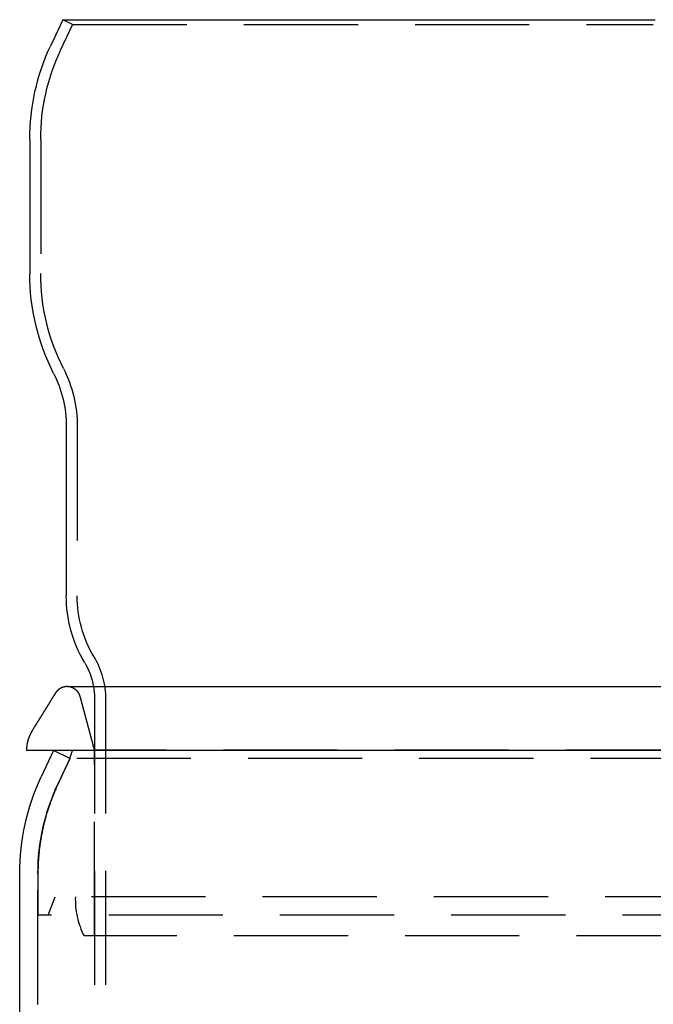
# Model space of a CAD drawing. Extents: x -84 to 84, y -218 to 730.
# Drawn here: x -59 to 10, y 622 to 730 of the extents above; entities that cross this region are included whole.
import ezdxf

# ---------------------------------------------------------------- set-up
doc = ezdxf.new("R2010")
doc.units = 0
doc.header["$LTSCALE"] = 50
doc.linetypes.add('VERDECKT', pattern=[0.375, 0.25, -0.125])
doc.layers.get('0').update_dxf_attribs({"linetype": 'CONTINUOUS'})
doc.layers.add('STEMPEL', color=3, linetype='CONTINUOUS')

# ---------------------------------------------------------------- blocks, each defined once
blk = doc.blocks.new('A$C023B4AB4')
at = {"linetype": 'CONTINUOUS', "extrusion": (0, 1, -2e-16)}
for p, q in [((-54.29, 730), (-55.63, 727.12)), ((-54.29, 730), (10.59, 730)), ((-57.9, 716.89), (-57.9, 702.23)), ((-53.9, 685.5), (-53.9, 666.93)), ((-53.81, 657), (53.81, 657)), ((-58.25, 650.06), (-58.25, 650)), ((58.25, 650), (-58.25, 650)), ((-55.31, 650), (-56.66, 647.12)), ((-59, 622.23), (-59, 636.55))]:
    blk.add_line(p, q, dxfattribs=at)
at = {"color": 1, "linetype": 'VERDECKT', "extrusion": (0, 1, -2e-16)}
for p, q in [((-53.2, 729.49), (-54.29, 730)), ((-53.2, 729.49), (-54.55, 726.61)), ((-53.2, 729.49), (10.38, 729.49)), ((-56.7, 716.89), (-56.7, 702.23)), ((-52.7, 685.5), (-52.7, 666.93)), ((-50.8, 655.61), (-50.8, 450)), ((-49.6, 655.61), (-49.6, 450.94)), ((-53.5, 649.15), (-55.31, 650)), ((-53.5, 649.15), (-53.2, 650)), ((50.8, 650.05), (-50.8, 650.05)), ((-50.8, 629.71), (-50.8, 650.05)), ((-53.5, 649.15), (-54.85, 646.27)), ((53.5, 649.15), (-53.5, 649.15)), ((-57, 622.23), (-57, 636.55)), ((-55.89, 632), (-55.1, 634)), ((55.1, 634), (-55.1, 634)), ((57, 632), (-57, 632)), ((51.95, 629.71), (-51.95, 629.71))]:
    blk.add_line(p, q, dxfattribs=at)
blk.add_polyline3d([(-53.81, 657, 0), (-53.82, 657, 0), (-53.83, 657, 0), (-53.83, 657, 0), (-53.84, 657, 0), (-53.85, 657, 0), (-53.86, 657, 0), (-53.86, 657, 0), (-53.87, 657, 0), (-53.88, 657, 0), (-53.88, 657, 0), (-53.89, 657, 0), (-53.9, 657, 0), (-53.91, 657, 0), (-53.91, 657, 0), (-53.92, 657, 0), (-53.93, 657, 0), (-53.94, 657, 0), (-53.94, 656.99, 0), (-53.95, 656.99, 0), (-53.96, 656.99, 0), (-53.97, 656.99, 0), (-53.97, 656.99, 0), (-53.98, 656.99, 0), (-53.99, 656.99, 0), (-54, 656.99, 0), (-54, 656.99, 0), (-54.01, 656.99, 0), (-54.02, 656.99, 0), (-54.02, 656.99, 0), (-54.03, 656.98, 0), (-54.04, 656.98, 0), (-54.05, 656.98, 0), (-54.05, 656.98, 0), (-54.06, 656.98, 0), (-54.07, 656.98, 0), (-54.08, 656.98, 0), (-54.08, 656.98, 0), (-54.09, 656.97, 0), (-54.1, 656.97, 0), (-54.11, 656.97, 0), (-54.11, 656.97, 0), (-54.12, 656.97, 0), (-54.13, 656.97, 0), (-54.14, 656.97, 0), (-54.14, 656.96, 0), (-54.15, 656.96, 0), (-54.16, 656.96, 0), (-54.16, 656.96, 0), (-54.17, 656.96, 0), (-54.18, 656.95, 0), (-54.19, 656.95, 0), (-54.19, 656.95, 0), (-54.2, 656.95, 0), (-54.21, 656.95, 0), (-54.22, 656.95, 0), (-54.22, 656.94, 0), (-54.23, 656.94, 0), (-54.24, 656.94, 0), (-54.25, 656.94, 0), (-54.25, 656.93, 0), (-54.26, 656.93, 0), (-54.27, 656.93, 0), (-54.27, 656.93, 0), (-54.28, 656.92, 0), (-54.29, 656.92, 0), (-54.3, 656.92, 0), (-54.3, 656.92, 0), (-54.31, 656.91, 0), (-54.32, 656.91, 0), (-54.33, 656.91, 0), (-54.33, 656.91, 0), (-54.34, 656.9, 0), (-54.35, 656.9, 0), (-54.35, 656.9, 0), (-54.36, 656.9, 0), (-54.37, 656.89, 0), (-54.38, 656.89, 0), (-54.38, 656.89, 0), (-54.39, 656.88, 0), (-54.4, 656.88, 0), (-54.4, 656.88, 0), (-54.41, 656.88, 0), (-54.42, 656.87, 0), (-54.42, 656.87, 0), (-54.43, 656.87, 0), (-54.44, 656.86, 0), (-54.45, 656.86, 0), (-54.45, 656.86, 0), (-54.46, 656.85, 0), (-54.47, 656.85, 0), (-54.47, 656.85, 0), (-54.48, 656.84, 0), (-54.49, 656.84, 0), (-54.49, 656.84, 0), (-54.5, 656.83, 0), (-54.51, 656.83, 0), (-54.51, 656.83, 0), (-54.52, 656.82, 0), (-54.53, 656.82, 0), (-54.54, 656.81, 0), (-54.54, 656.81, 0), (-54.55, 656.81, 0), (-54.56, 656.8, 0), (-54.56, 656.8, 0), (-54.57, 656.79, 0), (-54.58, 656.79, 0), (-54.58, 656.79, 0), (-54.59, 656.78, 0), (-54.6, 656.78, 0), (-54.6, 656.77, 0), (-54.61, 656.77, 0), (-54.62, 656.77, 0), (-54.62, 656.76, 0), (-54.63, 656.76, 0), (-54.63, 656.75, 0), (-54.64, 656.75, 0), (-54.65, 656.75, 0), (-54.65, 656.74, 0), (-54.66, 656.74, 0), (-54.67, 656.73, 0), (-54.67, 656.73, 0), (-54.68, 656.72, 0), (-54.69, 656.72, 0), (-54.69, 656.72, 0), (-54.7, 656.71, 0), (-54.7, 656.71, 0), (-54.71, 656.7, 0), (-54.72, 656.7, 0), (-54.72, 656.69, 0), (-54.73, 656.69, 0), (-54.73, 656.68, 0), (-54.74, 656.68, 0), (-54.75, 656.67, 0), (-54.75, 656.67, 0), (-54.76, 656.66, 0), (-54.76, 656.66, 0), (-54.77, 656.65, 0), (-54.78, 656.65, 0), (-54.78, 656.64, 0), (-54.79, 656.64, 0), (-54.79, 656.63, 0), (-54.8, 656.63, 0), (-54.8, 656.62, 0), (-54.81, 656.62, 0), (-54.82, 656.61, 0), (-54.82, 656.61, 0), (-54.83, 656.6, 0), (-54.83, 656.6, 0), (-54.84, 656.59, 0), (-54.84, 656.59, 0), (-54.85, 656.58, 0), (-54.86, 656.58, 0), (-54.86, 656.57, 0), (-54.87, 656.57, 0), (-54.87, 656.56, 0), (-54.88, 656.56, 0), (-54.88, 656.55, 0), (-54.89, 656.55, 0), (-54.89, 656.54, 0), (-54.9, 656.53, 0), (-54.9, 656.53, 0), (-54.91, 656.52, 0), (-54.91, 656.52, 0), (-54.92, 656.51, 0), (-54.92, 656.51, 0), (-54.93, 656.5, 0), (-54.93, 656.5, 0), (-54.94, 656.49, 0), (-54.94, 656.49, 0), (-54.95, 656.48, 0), (-54.95, 656.47, 0), (-54.96, 656.47, 0), (-54.96, 656.46, 0), (-54.97, 656.46, 0), (-54.97, 656.45, 0), (-54.98, 656.45, 0), (-54.98, 656.44, 0), (-54.99, 656.43, 0), (-54.99, 656.43, 0), (-55, 656.42, 0), (-55, 656.42, 0), (-55, 656.41, 0), (-55.01, 656.4, 0), (-55.01, 656.4, 0), (-55.02, 656.39, 0), (-55.02, 656.39, 0), (-55.03, 656.38, 0), (-55.03, 656.38, 0), (-55.04, 656.37, 0), (-55.04, 656.36, 0), (-55.04, 656.36, 0), (-55.05, 656.35, 0), (-55.05, 656.34, 0), (-55.06, 656.34, 0), (-55.06, 656.33, 0), (-55.07, 656.32, 0), (-55.07, 656.31, 0), (-55.08, 656.3, 0), (-55.09, 656.29, 0), (-55.09, 656.28, 0), (-55.1, 656.27, 0), (-55.11, 656.26, 0), (-55.12, 656.24, 0), (-55.13, 656.23, 0), (-55.13, 656.22, 0), (-55.14, 656.2, 0), (-55.15, 656.19, 0), (-55.16, 656.17, 0), (-55.17, 656.16, 0), (-55.18, 656.14, 0), (-55.19, 656.12, 0), (-55.2, 656.11, 0), (-55.21, 656.09, 0), (-55.23, 656.07, 0), (-55.24, 656.05, 0), (-55.25, 656.04, 0), (-55.26, 656.02, 0), (-55.27, 656, 0), (-55.28, 655.98, 0), (-55.3, 655.96, 0), (-55.31, 655.94, 0), (-55.32, 655.92, 0), (-55.33, 655.9, 0), (-55.35, 655.88, 0), (-55.36, 655.86, 0), (-55.37, 655.84, 0), (-55.39, 655.81, 0), (-55.4, 655.79, 0), (-55.41, 655.77, 0), (-55.43, 655.75, 0), (-55.44, 655.73, 0), (-55.45, 655.7, 0), (-55.47, 655.68, 0), (-55.48, 655.66, 0), (-55.5, 655.64, 0), (-55.51, 655.61, 0), (-55.52, 655.59, 0), (-55.54, 655.57, 0), (-55.55, 655.54, 0), (-55.57, 655.52, 0), (-55.58, 655.5, 0), (-55.59, 655.48, 0), (-55.61, 655.45, 0), (-55.62, 655.43, 0), (-55.64, 655.41, 0), (-55.65, 655.39, 0), (-55.66, 655.36, 0), (-55.68, 655.34, 0), (-55.69, 655.32, 0), (-55.71, 655.3, 0), (-55.72, 655.27, 0), (-55.73, 655.25, 0), (-55.75, 655.23, 0), (-55.76, 655.21, 0), (-55.77, 655.19, 0), (-55.79, 655.17, 0), (-55.8, 655.14, 0), (-55.81, 655.12, 0), (-55.82, 655.1, 0), (-55.84, 655.08, 0), (-55.85, 655.06, 0), (-55.86, 655.04, 0), (-55.88, 655.02, 0), (-55.89, 655, 0), (-55.9, 654.98, 0), (-55.91, 654.96, 0), (-55.93, 654.94, 0), (-55.94, 654.92, 0), (-55.95, 654.9, 0), (-55.97, 654.88, 0), (-55.98, 654.86, 0), (-55.99, 654.83, 0), (-56, 654.81, 0), (-56.02, 654.79, 0), (-56.03, 654.77, 0), (-56.04, 654.75, 0), (-56.06, 654.73, 0), (-56.07, 654.71, 0), (-56.08, 654.69, 0), (-56.09, 654.67, 0), (-56.11, 654.65, 0), (-56.12, 654.63, 0), (-56.13, 654.61, 0), (-56.15, 654.59, 0), (-56.16, 654.57, 0), (-56.17, 654.54, 0), (-56.19, 654.52, 0), (-56.2, 654.5, 0), (-56.21, 654.48, 0), (-56.22, 654.46, 0), (-56.24, 654.44, 0), (-56.25, 654.42, 0), (-56.26, 654.4, 0), (-56.28, 654.38, 0), (-56.29, 654.36, 0), (-56.3, 654.34, 0), (-56.31, 654.32, 0), (-56.33, 654.29, 0), (-56.34, 654.27, 0), (-56.35, 654.25, 0), (-56.37, 654.23, 0), (-56.38, 654.21, 0), (-56.39, 654.19, 0), (-56.4, 654.17, 0), (-56.42, 654.15, 0), (-56.43, 654.13, 0), (-56.44, 654.11, 0), (-56.46, 654.09, 0), (-56.47, 654.07, 0), (-56.48, 654.05, 0), (-56.49, 654.02, 0), (-56.51, 654, 0), (-56.52, 653.98, 0), (-56.53, 653.96, 0), (-56.55, 653.94, 0), (-56.56, 653.92, 0), (-56.57, 653.9, 0), (-56.58, 653.88, 0), (-56.6, 653.86, 0), (-56.61, 653.84, 0), (-56.62, 653.82, 0), (-56.64, 653.8, 0), (-56.65, 653.78, 0), (-56.66, 653.76, 0), (-56.67, 653.74, 0), (-56.69, 653.71, 0), (-56.7, 653.69, 0), (-56.71, 653.67, 0), (-56.73, 653.65, 0), (-56.74, 653.63, 0), (-56.75, 653.61, 0), (-56.77, 653.59, 0), (-56.78, 653.57, 0), (-56.79, 653.55, 0), (-56.8, 653.53, 0), (-56.82, 653.51, 0), (-56.83, 653.49, 0), (-56.84, 653.47, 0), (-56.86, 653.45, 0), (-56.87, 653.42, 0), (-56.88, 653.4, 0), (-56.89, 653.38, 0), (-56.91, 653.36, 0), (-56.92, 653.34, 0), (-56.93, 653.32, 0), (-56.95, 653.3, 0), (-56.96, 653.28, 0), (-56.97, 653.26, 0), (-56.98, 653.24, 0), (-57, 653.22, 0), (-57.01, 653.2, 0), (-57.02, 653.17, 0), (-57.04, 653.15, 0), (-57.05, 653.13, 0), (-57.06, 653.11, 0), (-57.07, 653.09, 0), (-57.09, 653.07, 0), (-57.1, 653.05, 0), (-57.11, 653.03, 0), (-57.13, 653.01, 0), (-57.14, 652.99, 0), (-57.15, 652.97, 0), (-57.16, 652.95, 0), (-57.18, 652.93, 0), (-57.19, 652.91, 0), (-57.2, 652.89, 0), (-57.22, 652.87, 0), (-57.23, 652.85, 0), (-57.24, 652.83, 0), (-57.25, 652.8, 0), (-57.27, 652.78, 0), (-57.28, 652.76, 0), (-57.29, 652.75, 0), (-57.3, 652.73, 0), (-57.32, 652.71, 0), (-57.33, 652.68, 0), (-57.34, 652.66, 0), (-57.35, 652.64, 0), (-57.37, 652.62, 0), (-57.38, 652.61, 0), (-57.39, 652.59, 0), (-57.4, 652.57, 0), (-57.41, 652.55, 0), (-57.43, 652.53, 0), (-57.44, 652.51, 0), (-57.45, 652.49, 0), (-57.46, 652.47, 0), (-57.47, 652.45, 0), (-57.49, 652.43, 0), (-57.5, 652.41, 0), (-57.51, 652.39, 0), (-57.52, 652.37, 0), (-57.53, 652.35, 0), (-57.54, 652.33, 0), (-57.55, 652.31, 0), (-57.57, 652.29, 0), (-57.58, 652.27, 0), (-57.59, 652.26, 0), (-57.6, 652.24, 0), (-57.61, 652.22, 0), (-57.62, 652.2, 0), (-57.63, 652.18, 0), (-57.64, 652.16, 0), (-57.65, 652.14, 0), (-57.67, 652.12, 0), (-57.68, 652.1, 0), (-57.69, 652.08, 0), (-57.7, 652.07, 0), (-57.71, 652.05, 0), (-57.72, 652.03, 0), (-57.73, 652.01, 0), (-57.74, 651.99, 0), (-57.75, 651.97, 0), (-57.76, 651.95, 0), (-57.77, 651.93, 0), (-57.78, 651.91, 0), (-57.79, 651.89, 0), (-57.8, 651.88, 0), (-57.81, 651.86, 0), (-57.82, 651.84, 0), (-57.83, 651.82, 0), (-57.84, 651.8, 0), (-57.85, 651.78, 0), (-57.86, 651.76, 0), (-57.87, 651.74, 0), (-57.87, 651.72, 0), (-57.88, 651.71, 0), (-57.89, 651.69, 0), (-57.9, 651.67, 0), (-57.91, 651.65, 0), (-57.92, 651.63, 0), (-57.93, 651.61, 0), (-57.93, 651.59, 0), (-57.94, 651.57, 0), (-57.95, 651.55, 0), (-57.96, 651.53, 0), (-57.97, 651.52, 0), (-57.98, 651.5, 0), (-57.98, 651.48, 0), (-57.99, 651.46, 0), (-58, 651.44, 0), (-58.01, 651.42, 0), (-58.01, 651.4, 0), (-58.02, 651.38, 0), (-58.03, 651.36, 0), (-58.03, 651.34, 0), (-58.04, 651.33, 0), (-58.05, 651.31, 0), (-58.05, 651.29, 0), (-58.06, 651.27, 0), (-58.07, 651.25, 0), (-58.07, 651.23, 0), (-58.08, 651.21, 0), (-58.09, 651.19, 0), (-58.09, 651.17, 0), (-58.1, 651.15, 0), (-58.1, 651.13, 0), (-58.11, 651.11, 0), (-58.11, 651.09, 0), (-58.12, 651.07, 0), (-58.12, 651.05, 0), (-58.13, 651.03, 0), (-58.13, 651.01, 0), (-58.14, 651, 0), (-58.14, 650.98, 0), (-58.15, 650.96, 0), (-58.15, 650.93, 0), (-58.16, 650.92, 0), (-58.16, 650.9, 0), (-58.17, 650.88, 0), (-58.17, 650.86, 0), (-58.17, 650.84, 0), (-58.18, 650.82, 0), (-58.18, 650.8, 0), (-58.18, 650.78, 0), (-58.19, 650.76, 0), (-58.19, 650.74, 0), (-58.2, 650.72, 0), (-58.2, 650.7, 0), (-58.2, 650.68, 0), (-58.2, 650.66, 0), (-58.21, 650.64, 0), (-58.21, 650.62, 0), (-58.21, 650.6, 0), (-58.22, 650.58, 0), (-58.22, 650.56, 0), (-58.22, 650.54, 0), (-58.22, 650.52, 0), (-58.23, 650.5, 0), (-58.23, 650.48, 0), (-58.23, 650.46, 0), (-58.23, 650.44, 0), (-58.23, 650.42, 0), (-58.24, 650.4, 0), (-58.24, 650.38, 0), (-58.24, 650.36, 0), (-58.24, 650.34, 0), (-58.24, 650.32, 0), (-58.24, 650.3, 0), (-58.24, 650.28, 0), (-58.24, 650.26, 0), (-58.25, 650.24, 0), (-58.25, 650.22, 0), (-58.25, 650.2, 0), (-58.25, 650.18, 0), (-58.25, 650.16, 0), (-58.25, 650.14, 0), (-58.25, 650.12, 0), (-58.25, 650.1, 0), (-58.25, 650.08, 0), (-58.25, 650.06, 0)])
at = {"color": 1}
for points in [[(-50.8, 650.05, 0), (-50.81, 650.08, 0), (-50.82, 650.11, 0), (-50.82, 650.14, 0), (-50.83, 650.17, 0), (-50.84, 650.2, 0), (-50.85, 650.23, 0), (-50.86, 650.26, 0), (-50.86, 650.29, 0), (-50.87, 650.33, 0), (-50.88, 650.36, 0), (-50.89, 650.38, 0), (-50.9, 650.41, 0), (-50.91, 650.45, 0), (-50.91, 650.48, 0), (-50.92, 650.51, 0), (-50.93, 650.54, 0), (-50.94, 650.57, 0), (-50.95, 650.6, 0), (-50.95, 650.63, 0), (-50.96, 650.66, 0), (-50.97, 650.69, 0), (-50.98, 650.72, 0), (-50.99, 650.75, 0), (-50.99, 650.78, 0), (-51, 650.81, 0), (-51.01, 650.84, 0), (-51.02, 650.87, 0), (-51.03, 650.9, 0), (-51.03, 650.93, 0), (-51.04, 650.96, 0), (-51.05, 650.99, 0), (-51.06, 651.02, 0), (-51.07, 651.05, 0), (-51.07, 651.08, 0), (-51.08, 651.11, 0), (-51.09, 651.14, 0), (-51.1, 651.17, 0), (-51.11, 651.2, 0), (-51.12, 651.23, 0), (-51.12, 651.26, 0), (-51.13, 651.29, 0), (-51.14, 651.32, 0), (-51.15, 651.35, 0), (-51.16, 651.38, 0), (-51.16, 651.41, 0), (-51.17, 651.44, 0), (-51.18, 651.47, 0), (-51.19, 651.5, 0), (-51.2, 651.53, 0), (-51.2, 651.56, 0), (-51.21, 651.59, 0), (-51.22, 651.62, 0), (-51.23, 651.65, 0), (-51.24, 651.68, 0), (-51.24, 651.71, 0), (-51.25, 651.74, 0), (-51.26, 651.77, 0), (-51.27, 651.8, 0), (-51.28, 651.83, 0), (-51.28, 651.86, 0), (-51.29, 651.89, 0), (-51.3, 651.92, 0), (-51.31, 651.95, 0), (-51.32, 651.98, 0), (-51.32, 652.01, 0), (-51.33, 652.04, 0), (-51.34, 652.07, 0), (-51.35, 652.1, 0), (-51.36, 652.13, 0), (-51.37, 652.16, 0), (-51.37, 652.19, 0), (-51.38, 652.22, 0), (-51.39, 652.25, 0), (-51.4, 652.28, 0), (-51.41, 652.31, 0), (-51.41, 652.34, 0), (-51.42, 652.37, 0), (-51.43, 652.4, 0), (-51.44, 652.43, 0), (-51.45, 652.47, 0), (-51.45, 652.5, 0), (-51.46, 652.52, 0), (-51.47, 652.55, 0), (-51.48, 652.59, 0), (-51.49, 652.62, 0), (-51.49, 652.65, 0), (-51.5, 652.68, 0), (-51.51, 652.71, 0), (-51.52, 652.74, 0), (-51.53, 652.77, 0), (-51.53, 652.8, 0), (-51.54, 652.83, 0), (-51.55, 652.86, 0), (-51.56, 652.89, 0), (-51.57, 652.92, 0), (-51.58, 652.95, 0), (-51.58, 652.98, 0), (-51.59, 653.01, 0), (-51.6, 653.04, 0), (-51.61, 653.07, 0), (-51.62, 653.1, 0), (-51.62, 653.13, 0), (-51.63, 653.16, 0), (-51.64, 653.19, 0), (-51.65, 653.22, 0), (-51.66, 653.25, 0), (-51.66, 653.28, 0), (-51.67, 653.31, 0), (-51.68, 653.34, 0), (-51.69, 653.37, 0), (-51.7, 653.4, 0), (-51.7, 653.43, 0), (-51.71, 653.46, 0), (-51.72, 653.49, 0), (-51.73, 653.52, 0), (-51.74, 653.55, 0), (-51.74, 653.58, 0), (-51.75, 653.61, 0), (-51.76, 653.64, 0), (-51.77, 653.67, 0), (-51.78, 653.7, 0), (-51.79, 653.73, 0), (-51.79, 653.76, 0), (-51.8, 653.79, 0), (-51.81, 653.82, 0), (-51.82, 653.85, 0), (-51.83, 653.88, 0), (-51.83, 653.91, 0), (-51.84, 653.94, 0), (-51.85, 653.97, 0), (-51.86, 654, 0), (-51.87, 654.03, 0), (-51.87, 654.06, 0), (-51.88, 654.09, 0), (-51.89, 654.12, 0), (-51.9, 654.15, 0), (-51.91, 654.18, 0), (-51.91, 654.21, 0), (-51.92, 654.24, 0), (-51.93, 654.27, 0), (-51.94, 654.3, 0), (-51.95, 654.33, 0), (-51.95, 654.36, 0), (-51.96, 654.39, 0), (-51.97, 654.42, 0), (-51.98, 654.45, 0), (-51.99, 654.48, 0), (-52, 654.51, 0), (-52, 654.54, 0), (-52.01, 654.57, 0), (-52.02, 654.61, 0), (-52.03, 654.63, 0), (-52.04, 654.66, 0), (-52.04, 654.7, 0), (-52.05, 654.73, 0), (-52.06, 654.75, 0), (-52.07, 654.78, 0), (-52.08, 654.82, 0), (-52.08, 654.85, 0), (-52.09, 654.88, 0), (-52.1, 654.91, 0), (-52.11, 654.94, 0), (-52.12, 654.97, 0), (-52.12, 655, 0), (-52.13, 655.03, 0), (-52.14, 655.06, 0), (-52.15, 655.09, 0), (-52.16, 655.12, 0), (-52.16, 655.15, 0), (-52.17, 655.18, 0), (-52.18, 655.21, 0), (-52.19, 655.24, 0), (-52.2, 655.27, 0), (-52.21, 655.3, 0), (-52.21, 655.33, 0), (-52.22, 655.36, 0), (-52.23, 655.39, 0), (-52.24, 655.42, 0), (-52.25, 655.45, 0), (-52.25, 655.48, 0), (-52.26, 655.51, 0), (-52.27, 655.53, 0), (-52.28, 655.56, 0), (-52.28, 655.59, 0), (-52.29, 655.62, 0), (-52.3, 655.64, 0), (-52.3, 655.66, 0), (-52.31, 655.69, 0), (-52.32, 655.71, 0), (-52.32, 655.73, 0), (-52.33, 655.76, 0), (-52.34, 655.78, 0), (-52.34, 655.8, 0), (-52.35, 655.82, 0), (-52.35, 655.84, 0), (-52.36, 655.86, 0), (-52.36, 655.87, 0), (-52.37, 655.89, 0), (-52.37, 655.91, 0), (-52.38, 655.92, 0), (-52.38, 655.94, 0), (-52.39, 655.96, 0), (-52.39, 655.97, 0), (-52.4, 655.99, 0), (-52.4, 656, 0), (-52.4, 656.01, 0), (-52.41, 656.03, 0), (-52.41, 656.04, 0), (-52.42, 656.05, 0), (-52.42, 656.06, 0), (-52.42, 656.07, 0), (-52.43, 656.09, 0), (-52.43, 656.1, 0), (-52.43, 656.11, 0), (-52.44, 656.12, 0), (-52.44, 656.12, 0), (-52.44, 656.13, 0), (-52.45, 656.14, 0), (-52.45, 656.15, 0), (-52.45, 656.16, 0), (-52.46, 656.17, 0), (-52.46, 656.17, 0), (-52.46, 656.18, 0), (-52.47, 656.19, 0), (-52.47, 656.2, 0), (-52.47, 656.2, 0), (-52.47, 656.21, 0), (-52.48, 656.21, 0), (-52.48, 656.22, 0), (-52.48, 656.22, 0), (-52.48, 656.23, 0), (-52.49, 656.23, 0), (-52.49, 656.24, 0), (-52.49, 656.24, 0), (-52.5, 656.25, 0), (-52.5, 656.25, 0), (-52.5, 656.26, 0), (-52.5, 656.26, 0), (-52.51, 656.27, 0), (-52.51, 656.27, 0), (-52.51, 656.27, 0), (-52.52, 656.28, 0), (-52.52, 656.28, 0), (-52.52, 656.29, 0), (-52.52, 656.29, 0), (-52.53, 656.29, 0), (-52.53, 656.3, 0), (-52.53, 656.3, 0), (-52.54, 656.3, 0), (-52.54, 656.31, 0), (-52.54, 656.31, 0), (-52.55, 656.32, 0), (-52.55, 656.32, 0), (-52.55, 656.32, 0), (-52.55, 656.33, 0), (-52.56, 656.33, 0), (-52.56, 656.34, 0), (-52.57, 656.34, 0), (-52.57, 656.35, 0), (-52.57, 656.35, 0), (-52.58, 656.36, 0), (-52.58, 656.36, 0), (-52.59, 656.37, 0), (-52.59, 656.37, 0), (-52.59, 656.38, 0), (-52.6, 656.38, 0), (-52.6, 656.39, 0), (-52.61, 656.39, 0), (-52.61, 656.4, 0), (-52.62, 656.41, 0), (-52.62, 656.41, 0), (-52.63, 656.42, 0), (-52.63, 656.42, 0), (-52.64, 656.43, 0), (-52.64, 656.44, 0), (-52.65, 656.44, 0), (-52.65, 656.45, 0), (-52.66, 656.46, 0), (-52.66, 656.46, 0), (-52.67, 656.47, 0), (-52.67, 656.47, 0), (-52.68, 656.48, 0), (-52.68, 656.49, 0), (-52.69, 656.49, 0), (-52.69, 656.5, 0), (-52.7, 656.5, 0), (-52.7, 656.51, 0), (-52.71, 656.51, 0), (-52.71, 656.52, 0), (-52.72, 656.53, 0), (-52.72, 656.53, 0), (-52.73, 656.54, 0), (-52.74, 656.54, 0), (-52.74, 656.55, 0), (-52.75, 656.56, 0), (-52.75, 656.56, 0), (-52.76, 656.57, 0), (-52.76, 656.57, 0), (-52.77, 656.58, 0), (-52.78, 656.58, 0), (-52.78, 656.59, 0), (-52.79, 656.6, 0), (-52.79, 656.6, 0), (-52.8, 656.61, 0), (-52.8, 656.61, 0), (-52.81, 656.62, 0), (-52.82, 656.62, 0), (-52.82, 656.63, 0), (-52.83, 656.63, 0), (-52.84, 656.64, 0), (-52.84, 656.64, 0), (-52.85, 656.65, 0), (-52.85, 656.65, 0), (-52.86, 656.66, 0), (-52.87, 656.66, 0), (-52.87, 656.67, 0), (-52.88, 656.67, 0), (-52.88, 656.68, 0), (-52.89, 656.68, 0), (-52.9, 656.69, 0), (-52.9, 656.69, 0), (-52.91, 656.7, 0), (-52.92, 656.7, 0), (-52.92, 656.71, 0), (-52.93, 656.71, 0), (-52.94, 656.72, 0), (-52.94, 656.72, 0), (-52.95, 656.73, 0), (-52.96, 656.73, 0), (-52.96, 656.74, 0), (-52.97, 656.74, 0), (-52.98, 656.75, 0), (-52.98, 656.75, 0), (-52.99, 656.75, 0), (-53, 656.76, 0), (-53, 656.76, 0), (-53.01, 656.77, 0), (-53.02, 656.77, 0), (-53.02, 656.77, 0), (-53.03, 656.78, 0), (-53.04, 656.78, 0), (-53.04, 656.79, 0), (-53.05, 656.79, 0), (-53.06, 656.8, 0), (-53.06, 656.8, 0), (-53.07, 656.8, 0), (-53.08, 656.81, 0), (-53.08, 656.81, 0), (-53.09, 656.82, 0), (-53.1, 656.82, 0), (-53.11, 656.82, 0), (-53.11, 656.83, 0), (-53.12, 656.83, 0), (-53.13, 656.83, 0), (-53.13, 656.84, 0), (-53.14, 656.84, 0), (-53.15, 656.85, 0), (-53.16, 656.85, 0), (-53.16, 656.85, 0), (-53.17, 656.86, 0), (-53.18, 656.86, 0), (-53.18, 656.86, 0), (-53.19, 656.87, 0), (-53.2, 656.87, 0), (-53.21, 656.87, 0), (-53.21, 656.88, 0), (-53.22, 656.88, 0), (-53.23, 656.88, 0), (-53.24, 656.88, 0), (-53.24, 656.89, 0), (-53.25, 656.89, 0), (-53.26, 656.89, 0), (-53.26, 656.9, 0), (-53.27, 656.9, 0), (-53.28, 656.9, 0), (-53.29, 656.9, 0), (-53.29, 656.91, 0), (-53.3, 656.91, 0), (-53.31, 656.91, 0), (-53.32, 656.91, 0), (-53.32, 656.92, 0), (-53.33, 656.92, 0), (-53.34, 656.92, 0), (-53.35, 656.93, 0), (-53.35, 656.93, 0), (-53.36, 656.93, 0), (-53.37, 656.93, 0), (-53.38, 656.93, 0), (-53.38, 656.94, 0), (-53.39, 656.94, 0), (-53.4, 656.94, 0), (-53.41, 656.94, 0), (-53.41, 656.95, 0), (-53.42, 656.95, 0), (-53.43, 656.95, 0), (-53.43, 656.95, 0), (-53.44, 656.95, 0), (-53.45, 656.96, 0), (-53.46, 656.96, 0), (-53.46, 656.96, 0), (-53.47, 656.96, 0), (-53.48, 656.96, 0), (-53.49, 656.96, 0), (-53.49, 656.97, 0), (-53.5, 656.97, 0), (-53.51, 656.97, 0), (-53.52, 656.97, 0), (-53.52, 656.97, 0), (-53.53, 656.97, 0), (-53.54, 656.98, 0), (-53.55, 656.98, 0), (-53.55, 656.98, 0), (-53.56, 656.98, 0), (-53.57, 656.98, 0), (-53.58, 656.98, 0), (-53.58, 656.98, 0), (-53.59, 656.98, 0), (-53.6, 656.99, 0), (-53.61, 656.99, 0), (-53.61, 656.99, 0), (-53.62, 656.99, 0), (-53.63, 656.99, 0), (-53.63, 656.99, 0), (-53.64, 656.99, 0), (-53.65, 656.99, 0), (-53.66, 656.99, 0), (-53.66, 656.99, 0), (-53.67, 656.99, 0), (-53.68, 656.99, 0), (-53.69, 657, 0), (-53.69, 657, 0), (-53.7, 657, 0), (-53.71, 657, 0), (-53.72, 657, 0), (-53.72, 657, 0), (-53.73, 657, 0), (-53.74, 657, 0), (-53.75, 657, 0), (-53.75, 657, 0), (-53.76, 657, 0), (-53.77, 657, 0), (-53.78, 657, 0), (-53.78, 657, 0), (-53.79, 657, 0), (-53.8, 657, 0), (-53.8, 657, 0), (-53.81, 657, 0)], [(-53.5, 649.15, 0), (-53.51, 649.14, 0), (-53.51, 649.13, 0), (-53.52, 649.11, 0), (-53.53, 649.1, 0), (-53.53, 649.09, 0), (-53.54, 649.07, 0), (-53.54, 649.06, 0), (-53.55, 649.04, 0), (-53.56, 649.03, 0), (-53.56, 649.02, 0), (-53.57, 649, 0), (-53.58, 648.99, 0), (-53.58, 648.98, 0), (-53.59, 648.96, 0), (-53.6, 648.95, 0), (-53.6, 648.93, 0), (-53.61, 648.92, 0), (-53.62, 648.91, 0), (-53.62, 648.89, 0), (-53.63, 648.88, 0), (-53.63, 648.87, 0), (-53.64, 648.85, 0), (-53.65, 648.84, 0), (-53.65, 648.83, 0), (-53.66, 648.81, 0), (-53.67, 648.8, 0), (-53.67, 648.78, 0), (-53.68, 648.77, 0), (-53.69, 648.76, 0), (-53.69, 648.74, 0), (-53.7, 648.73, 0), (-53.71, 648.72, 0), (-53.71, 648.7, 0), (-53.72, 648.69, 0), (-53.72, 648.67, 0), (-53.73, 648.66, 0), (-53.74, 648.65, 0), (-53.74, 648.63, 0), (-53.75, 648.62, 0), (-53.76, 648.61, 0), (-53.76, 648.59, 0), (-53.77, 648.58, 0), (-53.78, 648.56, 0), (-53.78, 648.55, 0), (-53.79, 648.54, 0), (-53.8, 648.52, 0), (-53.8, 648.51, 0), (-53.81, 648.5, 0), (-53.81, 648.48, 0), (-53.82, 648.47, 0), (-53.83, 648.45, 0), (-53.83, 648.44, 0), (-53.84, 648.43, 0), (-53.85, 648.41, 0), (-53.85, 648.4, 0), (-53.86, 648.38, 0), (-53.87, 648.37, 0), (-53.87, 648.36, 0), (-53.88, 648.34, 0), (-53.88, 648.33, 0), (-53.89, 648.32, 0), (-53.9, 648.3, 0), (-53.9, 648.29, 0), (-53.91, 648.27, 0), (-53.92, 648.26, 0), (-53.92, 648.25, 0), (-53.93, 648.23, 0), (-53.94, 648.22, 0), (-53.94, 648.21, 0), (-53.95, 648.19, 0), (-53.96, 648.18, 0), (-53.96, 648.16, 0), (-53.97, 648.15, 0), (-53.97, 648.14, 0), (-53.98, 648.12, 0), (-53.99, 648.11, 0), (-53.99, 648.1, 0), (-54, 648.08, 0), (-54.01, 648.07, 0), (-54.01, 648.05, 0), (-54.02, 648.04, 0), (-54.03, 648.03, 0), (-54.03, 648.01, 0), (-54.04, 648, 0), (-54.05, 647.99, 0), (-54.05, 647.97, 0), (-54.06, 647.96, 0), (-54.06, 647.95, 0), (-54.07, 647.93, 0), (-54.08, 647.92, 0), (-54.08, 647.9, 0), (-54.09, 647.89, 0), (-54.1, 647.88, 0), (-54.1, 647.86, 0), (-54.11, 647.85, 0), (-54.12, 647.83, 0), (-54.12, 647.82, 0), (-54.13, 647.81, 0), (-54.13, 647.79, 0), (-54.14, 647.78, 0), (-54.15, 647.77, 0), (-54.15, 647.75, 0), (-54.16, 647.74, 0), (-54.17, 647.72, 0), (-54.17, 647.71, 0), (-54.18, 647.7, 0), (-54.19, 647.68, 0), (-54.19, 647.67, 0), (-54.2, 647.66, 0), (-54.21, 647.64, 0), (-54.21, 647.63, 0), (-54.22, 647.61, 0), (-54.22, 647.6, 0), (-54.23, 647.59, 0), (-54.24, 647.57, 0), (-54.24, 647.56, 0), (-54.25, 647.55, 0), (-54.26, 647.53, 0), (-54.26, 647.52, 0), (-54.27, 647.5, 0), (-54.28, 647.49, 0), (-54.28, 647.48, 0), (-54.29, 647.46, 0), (-54.3, 647.45, 0), (-54.3, 647.44, 0), (-54.31, 647.42, 0), (-54.31, 647.41, 0), (-54.32, 647.39, 0), (-54.33, 647.38, 0), (-54.33, 647.37, 0), (-54.34, 647.35, 0), (-54.35, 647.34, 0), (-54.35, 647.33, 0), (-54.36, 647.31, 0), (-54.37, 647.3, 0), (-54.37, 647.28, 0), (-54.38, 647.27, 0), (-54.38, 647.26, 0), (-54.39, 647.24, 0), (-54.4, 647.23, 0), (-54.4, 647.22, 0), (-54.41, 647.2, 0), (-54.42, 647.19, 0), (-54.42, 647.17, 0), (-54.43, 647.16, 0), (-54.44, 647.15, 0), (-54.44, 647.13, 0), (-54.45, 647.12, 0), (-54.46, 647.11, 0), (-54.46, 647.09, 0), (-54.47, 647.08, 0), (-54.47, 647.06, 0), (-54.48, 647.05, 0), (-54.49, 647.04, 0), (-54.49, 647.02, 0), (-54.5, 647.01, 0), (-54.51, 647, 0), (-54.51, 646.98, 0), (-54.52, 646.97, 0), (-54.53, 646.95, 0), (-54.53, 646.94, 0), (-54.54, 646.93, 0), (-54.55, 646.91, 0), (-54.55, 646.9, 0), (-54.56, 646.89, 0), (-54.56, 646.87, 0), (-54.57, 646.86, 0), (-54.58, 646.84, 0), (-54.58, 646.83, 0), (-54.59, 646.82, 0), (-54.6, 646.8, 0), (-54.6, 646.79, 0), (-54.61, 646.78, 0), (-54.62, 646.76, 0), (-54.62, 646.75, 0), (-54.63, 646.73, 0), (-54.64, 646.72, 0), (-54.64, 646.71, 0), (-54.65, 646.69, 0), (-54.65, 646.68, 0), (-54.66, 646.67, 0), (-54.67, 646.65, 0), (-54.67, 646.64, 0), (-54.68, 646.62, 0), (-54.69, 646.61, 0), (-54.69, 646.6, 0), (-54.7, 646.58, 0), (-54.71, 646.57, 0), (-54.71, 646.55, 0), (-54.72, 646.54, 0), (-54.72, 646.53, 0), (-54.73, 646.51, 0), (-54.74, 646.5, 0), (-54.74, 646.49, 0), (-54.75, 646.47, 0), (-54.76, 646.46, 0), (-54.76, 646.45, 0), (-54.77, 646.43, 0), (-54.78, 646.42, 0), (-54.78, 646.4, 0), (-54.79, 646.39, 0), (-54.8, 646.38, 0), (-54.8, 646.36, 0), (-54.81, 646.35, 0), (-54.82, 646.33, 0), (-54.83, 646.31, 0), (-54.84, 646.28, 0), (-54.86, 646.24, 0), (-54.88, 646.19, 0), (-54.9, 646.13, 0), (-54.93, 646.07, 0), (-54.96, 646.01, 0), (-54.99, 645.93, 0), (-55.03, 645.85, 0), (-55.06, 645.77, 0), (-55.1, 645.68, 0), (-55.14, 645.59, 0), (-55.18, 645.49, 0), (-55.22, 645.39, 0), (-55.27, 645.29, 0), (-55.31, 645.19, 0), (-55.35, 645.08, 0), (-55.4, 644.97, 0), (-55.44, 644.87, 0), (-55.48, 644.76, 0), (-55.52, 644.65, 0), (-55.57, 644.54, 0), (-55.61, 644.43, 0), (-55.65, 644.33, 0), (-55.68, 644.22, 0), (-55.72, 644.12, 0), (-55.75, 644.01, 0), (-55.79, 643.91, 0), (-55.83, 643.81, 0), (-55.86, 643.7, 0), (-55.89, 643.6, 0), (-55.93, 643.49, 0), (-55.96, 643.39, 0), (-55.99, 643.28, 0), (-56.02, 643.18, 0), (-56.06, 643.07, 0), (-56.09, 642.97, 0), (-56.12, 642.86, 0), (-56.15, 642.76, 0), (-56.18, 642.65, 0), (-56.2, 642.54, 0), (-56.23, 642.44, 0), (-56.26, 642.33, 0), (-56.29, 642.22, 0), (-56.31, 642.12, 0), (-56.34, 642.01, 0), (-56.37, 641.9, 0), (-56.39, 641.8, 0), (-56.42, 641.69, 0), (-56.44, 641.58, 0), (-56.47, 641.47, 0), (-56.49, 641.37, 0), (-56.51, 641.26, 0), (-56.53, 641.15, 0), (-56.55, 641.04, 0), (-56.58, 640.93, 0), (-56.6, 640.83, 0), (-56.62, 640.72, 0), (-56.64, 640.61, 0), (-56.66, 640.5, 0), (-56.67, 640.39, 0), (-56.69, 640.28, 0), (-56.71, 640.18, 0), (-56.73, 640.07, 0), (-56.74, 639.96, 0), (-56.76, 639.85, 0), (-56.78, 639.74, 0), (-56.79, 639.63, 0), (-56.81, 639.52, 0), (-56.82, 639.41, 0), (-56.83, 639.31, 0), (-56.85, 639.2, 0), (-56.86, 639.09, 0), (-56.87, 638.98, 0), (-56.88, 638.87, 0), (-56.89, 638.76, 0), (-56.9, 638.65, 0), (-56.91, 638.54, 0), (-56.92, 638.43, 0), (-56.93, 638.32, 0), (-56.94, 638.21, 0), (-56.95, 638.11, 0), (-56.95, 638, 0), (-56.96, 637.89, 0), (-56.97, 637.78, 0), (-56.97, 637.67, 0), (-56.98, 637.56, 0), (-56.98, 637.45, 0), (-56.99, 637.34, 0), (-56.99, 637.23, 0), (-56.99, 637.12, 0), (-57, 637.01, 0), (-57, 636.91, 0), (-57, 636.81, 0), (-57, 636.72, 0), (-57, 636.64, 0), (-57, 636.57, 0), (-57, 636.5, 0), (-57.01, 636.43, 0), (-57.01, 636.38, 0), (-57.01, 636.33, 0), (-57.01, 636.28, 0), (-57.01, 636.24, 0), (-57.01, 636.21, 0), (-57.01, 636.18, 0), (-57.01, 636.15, 0), (-57.01, 636.13, 0), (-57.01, 636.11, 0), (-57.01, 636.09, 0), (-57.01, 636.07, 0), (-57.01, 636.06, 0), (-57.01, 636.05, 0), (-57.01, 636.04, 0), (-57, 636.03, 0), (-57, 636.03, 0), (-57, 636.02, 0), (-57, 636.01, 0), (-57, 636.01, 0), (-57, 636, 0), (-57, 635.99, 0), (-57, 635.98, 0), (-57, 635.97, 0), (-57, 635.96, 0), (-57, 635.94, 0), (-57, 635.92, 0), (-57, 635.9, 0), (-57, 635.88, 0), (-57, 635.86, 0), (-57, 635.84, 0), (-57, 635.82, 0), (-57, 635.8, 0), (-57, 635.77, 0), (-57, 635.75, 0), (-57, 635.73, 0), (-57, 635.71, 0), (-57, 635.69, 0), (-57, 635.67, 0), (-57, 635.64, 0), (-57, 635.62, 0), (-57, 635.6, 0), (-57, 635.58, 0), (-57, 635.56, 0), (-57, 635.54, 0), (-57, 635.51, 0), (-57, 635.49, 0), (-57, 635.47, 0), (-57, 635.45, 0), (-57, 635.43, 0), (-57, 635.41, 0), (-57, 635.38, 0), (-57, 635.36, 0), (-57, 635.34, 0), (-57, 635.32, 0), (-57, 635.3, 0), (-57, 635.28, 0), (-57, 635.25, 0), (-57, 635.23, 0), (-57, 635.21, 0), (-57, 635.19, 0), (-57, 635.17, 0), (-57, 635.15, 0), (-57, 635.12, 0), (-57, 635.1, 0), (-57, 635.08, 0), (-57, 635.06, 0), (-57, 635.04, 0), (-57, 635.01, 0), (-57, 634.99, 0), (-57, 634.97, 0), (-57, 634.95, 0), (-57, 634.93, 0), (-57, 634.91, 0), (-57, 634.88, 0), (-57, 634.86, 0), (-57, 634.84, 0), (-57, 634.82, 0), (-57, 634.8, 0), (-57, 634.78, 0), (-57, 634.75, 0), (-57, 634.73, 0), (-57, 634.71, 0), (-57, 634.69, 0), (-57, 634.67, 0), (-57, 634.65, 0), (-57, 634.62, 0), (-57, 634.6, 0), (-57, 634.58, 0), (-57, 634.56, 0), (-57, 634.54, 0), (-57, 634.52, 0), (-57, 634.5, 0), (-57, 634.47, 0), (-57, 634.45, 0), (-57, 634.43, 0), (-57, 634.41, 0), (-57, 634.39, 0), (-57, 634.37, 0), (-57, 634.34, 0), (-57, 634.32, 0), (-57, 634.3, 0), (-57, 634.28, 0), (-57, 634.26, 0), (-57, 634.23, 0), (-57, 634.21, 0), (-57, 634.19, 0), (-57, 634.17, 0), (-57, 634.15, 0), (-57, 634.13, 0), (-57, 634.1, 0), (-57, 634.08, 0), (-57, 634.06, 0), (-57, 634.04, 0), (-57, 634.02, 0), (-57, 634, 0), (-57, 633.97, 0), (-57, 633.95, 0), (-57, 633.93, 0), (-57, 633.91, 0), (-57, 633.89, 0), (-57, 633.87, 0), (-57, 633.84, 0), (-57, 633.82, 0), (-57, 633.8, 0), (-57, 633.78, 0), (-57, 633.76, 0), (-57, 633.74, 0), (-57, 633.71, 0), (-57, 633.69, 0), (-57, 633.67, 0), (-57, 633.65, 0), (-57, 633.63, 0), (-57, 633.61, 0), (-57, 633.58, 0), (-57, 633.56, 0), (-57, 633.54, 0), (-57, 633.52, 0), (-57, 633.5, 0), (-57, 633.48, 0), (-57, 633.45, 0), (-57, 633.43, 0), (-57, 633.41, 0), (-57, 633.39, 0), (-57, 633.37, 0), (-57, 633.35, 0), (-57, 633.32, 0), (-57, 633.3, 0), (-57, 633.28, 0), (-57, 633.26, 0), (-57, 633.24, 0), (-57, 633.22, 0), (-57, 633.19, 0), (-57, 633.17, 0), (-57, 633.15, 0), (-57, 633.13, 0), (-57, 633.11, 0), (-57, 633.09, 0), (-57, 633.06, 0), (-57, 633.04, 0), (-57, 633.02, 0), (-57, 633, 0), (-57, 632.98, 0), (-57, 632.96, 0), (-57, 632.93, 0), (-57, 632.91, 0), (-57, 632.89, 0), (-57, 632.87, 0), (-57, 632.85, 0), (-57, 632.82, 0), (-57, 632.8, 0), (-57, 632.78, 0), (-57, 632.76, 0), (-57, 632.74, 0), (-57, 632.72, 0), (-57, 632.69, 0), (-57, 632.67, 0), (-57, 632.65, 0), (-57, 632.63, 0), (-57, 632.61, 0), (-57, 632.59, 0), (-57, 632.56, 0), (-57, 632.54, 0), (-57, 632.52, 0), (-57, 632.5, 0), (-57, 632.48, 0), (-57, 632.46, 0), (-57, 632.43, 0), (-57, 632.41, 0), (-57, 632.39, 0), (-57, 632.37, 0), (-57, 632.35, 0), (-57, 632.33, 0), (-57, 632.3, 0), (-57, 632.28, 0), (-57, 632.26, 0), (-57, 632.24, 0), (-57, 632.22, 0), (-57, 632.2, 0), (-57, 632.17, 0), (-57, 632.15, 0), (-57, 632.13, 0), (-57, 632.11, 0), (-57, 632.09, 0), (-57, 632.07, 0), (-57, 632.04, 0), (-57, 632.02, 0), (-57, 632, 0)]]:
    blk.add_polyline3d(points, dxfattribs=at)
at = {"linetype": 'CONTINUOUS', "extrusion": (0, -2e-16, -1)}
for centre, radius, start, end in [((33.7, 716.89), 24.2, 0, 25), ((33.7, 702.23), 24.2, 333.112, 360), ((66.7, 685.5), 12.8, 153.112, 180), ((39.7, 666.93), 14.2, 329.3571, 0), ((58.8, 655.61), 8, 149.3571, 170.0119), ((34, 636.55), 25, 360, 25), ((34, 622.23), 25, 333.112, 360)]:
    blk.add_arc(centre, radius, start, end, dxfattribs=at)
at = {"color": 1, "linetype": 'VERDECKT', "extrusion": (0, -2e-16, -1)}
for centre, radius, start, end in [((33.7, 716.89), 23, 360, 25), ((33.7, 702.23), 23, 333.112, 0), ((66.7, 685.5), 14, 153.112, 180), ((39.7, 666.93), 13, 329.3571, 0), ((58.8, 655.61), 9.2, 149.3571, 180), ((58.8, 655.61), 8, 170.0119, 180), ((34, 636.55), 23, 360, 25)]:
    blk.add_arc(centre, radius, start, end, dxfattribs=at)
at = {"color": 1, "linetype": 'VERDECKT'}
blk.add_arc((-44.04, 633.72), 8.87, 178.1642, 206.8639, dxfattribs=at)

msp = doc.modelspace()

# ---------------------------------------------------------------- block references
at = {"layer": 'STEMPEL'}
msp.add_blockref('A$C023B4AB4', (0, 0), dxfattribs=at)

doc.saveas('drawing.dxf')
